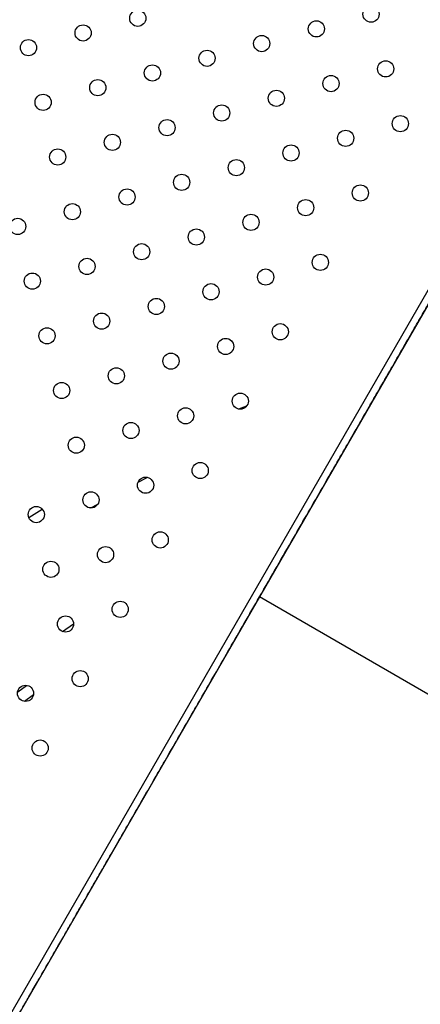
# Model space of a CAD drawing. Units: millimetres. Extents: x 106.2 to 183, y 193 to 225.2.
# Drawn here: x 162.2 to 162.4, y 206.1 to 206.6 of the extents above; entities that cross this region are included whole.
import ezdxf

# ---------------------------------------------------------------- set-up
doc = ezdxf.new("R2010")
doc.units = ezdxf.units.MM
doc.header["$PDSIZE"] = -1
doc.linetypes.add('ACAD_ISO03W100', pattern=[30, 12, -18])
doc.layers.add('Capa1', color=6, linetype='ACAD_ISO03W100')
doc.dimstyles.new('ISO-25', dxfattribs={"dimtxt": 2.5, "dimasz": 2.5, "dimexe": 1.25, "dimexo": 0.625, "dimtad": 1, "dimtxsty": 'Standard', "dimcen": 2.5, "dimadec": 0, "dimazin": 0, "dimtfac": 1, "dimtmove": 0, "dimatfit": 3, "dimfxl": 1, "dimarcsym": 0})

# ---------------------------------------------------------------- blocks, each defined once
blk = doc.blocks.new('*D2')
at = {"layer": 'Capa1', "color": 0, "lineweight": -2, "transparency": 16777216}
for p, q in [((147.1057495118202, 208.8975077105076), (147.1057495118202, 220.3262531848943)), ((164.9717885340161, 207.5431606472797), (164.9717885340161, 220.3262531848943)), ((161.6697885340161, 219.3262531848943), (150.4077495118202, 219.3262531848943))]:
    blk.add_line(p, q, dxfattribs=at)
at = {"layer": 'Capa1', "color": 0, "transparency": 16777216}
for points in [[(150.4077495118202, 219.8765865182276), (150.4077495118202, 218.7759198515609), (147.1057495118202, 219.3262531848943)], [(161.6697885340161, 219.8765865182276), (161.6697885340161, 218.7759198515609), (164.9717885340161, 219.3262531848943)]]:
    blk.add_solid(points, dxfattribs=at)
at = {"layer": 'Defpoints', "color": 0, "transparency": 16777216}
for p in [(147.1057495118202, 219.3262531848943), (147.1057495118202, 207.8975077105076), (164.9717885340161, 206.5431606472797)]:
    blk.add_point(p, dxfattribs=at)
at = {"layer": 'Capa1', "color": 0, "transparency": 16777216, "insert": (156.0387690229182, 222.8919198515609), "char_height": 3.5, "attachment_point": 5}
blk.add_mtext('17,87', dxfattribs=at)
blk = doc.blocks.new('*D4')
at = {"layer": 'Capa1', "color": 0, "lineweight": -2, "transparency": 16777216}
for p, q in [((148.7902802278114, 207.4102236278643), (148.7902802278114, 193.0144403341882)), ((163.2541754286944, 204.8689363292398), (163.2541754286944, 193.0144403341882)), ((152.0922802278114, 194.0144403341882), (159.9521754286944, 194.0144403341882)), ((163.2541754286944, 194.0144403341882), (183.020842095361, 194.0144403341882))]:
    blk.add_line(p, q, dxfattribs=at)
at = {"layer": 'Capa1', "color": 0, "transparency": 16777216}
for points in [[(152.0922802278114, 194.5647736675216), (152.0922802278114, 193.4641070008549), (148.7902802278114, 194.0144403341882)], [(159.9521754286944, 194.5647736675216), (159.9521754286944, 193.4641070008549), (163.2541754286944, 194.0144403341882)]]:
    blk.add_solid(points, dxfattribs=at)
at = {"layer": 'Defpoints', "color": 0, "transparency": 16777216}
for p in [(148.7902802278114, 208.4102236278643), (163.2541754286944, 205.8689363292398), (163.2541754286944, 194.0144403341882)]:
    blk.add_point(p, dxfattribs=at)
at = {"layer": 'Capa1', "color": 0, "transparency": 16777216, "insert": (174.7885087620277, 197.5801070008549), "char_height": 3.5, "attachment_point": 5}
blk.add_mtext('14,46', dxfattribs=at)

msp = doc.modelspace()

# ---------------------------------------------------------------- linework, layer by layer
at = {"color": 7, "linetype": 'Continuous', "lineweight": 25}
for p, q in [((162.5413112464152, 206.6596753908707), (162.1642000235227, 206.0064995927165)), ((162.4838933631779, 206.5528246998407), (162.2280264900999, 206.1096502756957)), ((162.3456613636597, 206.4241287039042), (162.3496549552834, 206.4256868262424)), ((162.2959397665163, 206.3880110504876), (162.300413046011, 206.390267221884)), ((162.2725196113267, 206.3751859389729), (162.2759473514966, 206.3771047659178)), ((162.2417918938111, 206.3704501965997), (162.248372445342, 206.3746106550891)), ((162.7283508502662, 206.1162374877682), (162.3559599266389, 206.3312374877682)), ((162.258526322547, 206.3141526088982), (162.263908572462, 206.317840543336)), ((162.2363212392191, 206.2842979316026), (162.240596342221, 206.287514549699)), ((162.2396181486368, 206.2796534156945), (162.2441470172692, 206.2830650638101))]:
    msp.add_line(p, q, dxfattribs=at)
for centre, radius in [((162.4111249026922, 206.6192175129108), 0.003999999999977502), ((162.2957098964326, 206.6172174502001), 0.003999999999991713), ((162.2686670975734, 206.6099588670145), 0.004000000000016327), ((162.384082103833, 206.6119589297252), 0.004000000000016327), ((162.3570393049738, 206.6047003465396), 0.004000000000016327), ((162.2416242987142, 206.6027002838289), 0.004000000000016327), ((162.3299965061147, 206.597441763354), 0.004000000000002116), ((162.3029537072555, 206.5901831801684), 0.003999999999991713), ((162.4183687135152, 206.5921832428792), 0.003999999999991713), ((162.3913259146559, 206.5849246596936), 0.004000000000002116), ((162.2759109083963, 206.5829245969828), 0.003999999999991713), ((162.2488681095371, 206.5756660137972), 0.004000000000016327), ((162.3642831157968, 206.577666076508), 0.004000000000002116), ((162.3372403169376, 206.5704074933224), 0.003999999999991713), ((162.3101975180785, 206.5631489101368), 0.003999999999977502), ((162.4256039955105, 206.5651342004849), 0.004000000000016327), ((162.2831547192193, 206.5558903269512), 0.004000000000016327), ((162.3985697254789, 206.5578903896619), 0.004000000000016327), ((162.2561119203601, 206.5486317437656), 0.003999999999991713), ((162.3715269266197, 206.5506318064764), 0.004000000000002116), ((162.3444841277605, 206.5433732232908), 0.004000000000016327), ((162.3174413289013, 206.5361146401052), 0.003999999999991713), ((162.2903985300422, 206.5288560569195), 0.004000000000002116), ((162.4058135363018, 206.5308561196303), 0.004000000000016327), ((162.3787707374426, 206.5235975364447), 0.004000000000016327), ((162.2633557311831, 206.521597473734), 0.004000000000016327), ((162.2363129323238, 206.5143388905484), 0.004000000000016327), ((162.3517279385834, 206.5163389532591), 0.004000000000002116), ((162.3246851397243, 206.5090803700735), 0.003999999999991713), ((162.2976423408651, 206.501821786888), 0.004000000000016327), ((162.270599542006, 206.4945632037024), 0.003999999999977502), ((162.3860145482656, 206.4965632664131), 0.003999999999991713), ((162.3589717494064, 206.4893046832275), 0.004000000000016327), ((162.2435567431468, 206.4873046205168), 0.004000000000002116), ((162.3319289505473, 206.482046100042), 0.003999999999977502), ((162.3048861516881, 206.4747875168564), 0.003999999999991713), ((162.2778433528289, 206.4675289336708), 0.004000000000016327), ((162.2508005539698, 206.4602703504852), 0.004000000000002116), ((162.3662155602294, 206.4622704131959), 0.004000000000016327), ((162.3391727613702, 206.4550118300103), 0.004000000000016327), ((162.312129962511, 206.4477532468247), 0.003999999999977502), ((162.2850871636518, 206.4404946636392), 0.004000000000016327), ((162.2580443647926, 206.4332360804536), 0.004000000000016327), ((162.3464165721931, 206.4279775599787), 0.004000000000016327), ((162.319373773334, 206.4207189767931), 0.003999999999991713), ((162.2923309744747, 206.4134603936075), 0.004000000000002116), ((162.2652881756156, 206.4062018104219), 0.004000000000016327), ((162.3266175841569, 206.3936847067615), 0.003999999999967099), ((162.2995747852977, 206.3864261235759), 0.004000000000016327), ((162.2725319864385, 206.3791675403903), 0.004000000000002116), ((162.2454891875793, 206.3719089572047), 0.004000000000016327), ((162.3068185961206, 206.3593918535442), 0.003999999999991713), ((162.2797757972614, 206.3521332703586), 0.004000000000016327), ((162.2527329984022, 206.344874687173), 0.004000000000016327), ((162.2870196080844, 206.3250990003271), 0.004000000000002116), ((162.2599768092252, 206.3178404171415), 0.004000000000016327), ((162.2672206200482, 206.2908061471098), 0.004000000000002116), ((162.240177821189, 206.2835475639243), 0.004000000000016327), ((162.2474216320119, 206.2565132938926), 0.003999999999977502)]:
    msp.add_circle(centre, radius, dxfattribs=at)
for points, knots in [([(162.3559599266389, 206.3312374877682), (162.3588637758689, 206.3362671021721), (162.3644623336297, 206.345964088663), (162.3725616146176, 206.3599924548386), (162.3800771809912, 206.3730097976454), (162.3870512266714, 206.3850891990979), (162.3934892932109, 206.3962402574468), (162.3994340717248, 206.4065369158727), (162.4049256165189, 206.4160485504679), (162.4100357538896, 206.4248995680277), (162.4153982478498, 206.4341876800221), (162.4209458053946, 206.4437963315476), (162.4266197299556, 206.4536238571655), (162.4317773716946, 206.4625571547047), (162.4364803210993, 206.470702902019), (162.4411341985998, 206.4787636543021), (162.4457253402993, 206.4867157449904), (162.4502344549189, 206.4945257606088), (162.454325961916, 206.5016124586073), (162.4580576902118, 206.5080760016157), (162.4614752514193, 206.513995391265), (162.4646132362564, 206.5194305404362), (162.4678537099236, 206.5250432054684), (162.4711185692251, 206.5306981076582), (162.4743091641567, 206.5362243801861), (162.4770549095419, 206.5409801506979), (162.4793481850911, 206.5449522204648), (162.4811669890022, 206.5481024812479), (162.4825103177082, 206.5504291948179), (162.4833846052658, 206.5519435052881), (162.4838410011197, 206.5527340060955), (162.4838755465628, 206.5527938405582), (162.4838933631779, 206.5528246998407)], [0, 0, 0, 0, 0.05771023827996384, 0.1112640763387615, 0.1609585499344805, 0.2070767299287724, 0.2498880619798569, 0.2889640379577825, 0.325327907654309, 0.3591985183949256, 0.3907833169428099, 0.4323254226459003, 0.4701352978883447, 0.5047029101781544, 0.5364748547057249, 0.5658546376870279, 0.6004215264635081, 0.6323243823531308, 0.662093784022966, 0.6901479295418104, 0.7167987078915526, 0.7422617627138213, 0.7666700180396417, 0.7991823316952327, 0.8297818044617638, 0.8584130629707193, 0.885040686821136, 0.9097633686358749, 0.9325268772864607, 0.9544411794302795, 0.9765032984101092, 1, 1, 1, 1]), ([(162.8930075101339, 206.4014311884636), (162.9009925052297, 206.3972509644582), (162.9169625496748, 206.3888904880449), (162.9402393315454, 206.3751167544679), (162.9629698719708, 206.3604690546105), (162.9850695273989, 206.3448823859892), (163.0065140805379, 206.3284066032674), (163.0268679602733, 206.3113940606516), (163.0461461825456, 206.2939294936366), (163.0643648226458, 206.2760935159353), (163.0818814364063, 206.2575640704233), (163.0986657080809, 206.2383732556905), (163.1146973017192, 206.2185442813085), (163.1299469792325, 206.1981133552929), (163.1443973070749, 206.1771038079165), (163.1580213012607, 206.1555548842485), (163.1708036370375, 206.1334908315732), (163.1826496143602, 206.1110867897446), (163.1935636177348, 206.0883782853408), (163.2035449056062, 206.0654136155598), (163.2126471498611, 206.042083863069), (163.2210742282069, 206.0177966458675), (163.2287289332548, 205.9925554145336), (163.235508398672, 205.9663760624831), (163.2412077522345, 205.9399407561141), (163.2458174969125, 205.9132934345817), (163.24932972225, 205.8864799521999), (163.2516927912549, 205.8600569669969), (163.2529750882973, 205.8340774434088), (163.2532457070874, 205.8085807562685), (163.2525296155799, 205.7830953818736), (163.2508276791197, 205.7576534543842), (163.248142975049, 205.7323003997093), (163.2444786186161, 205.7070658787179), (163.2398414179583, 205.681996644972), (163.2342365931892, 205.6571209574988), (163.2276746263288, 205.6324853503587), (163.2202076795267, 205.6082627954275), (163.2118689438357, 205.5844916395222), (163.202687229912, 205.5611925702279), (163.1926276247046, 205.5382614478339), (163.181412345887, 205.5151279746856), (163.1689769564378, 205.4918673667335), (163.1552592545606, 205.4685621024576), (163.1405965411105, 205.4458391938412), (163.1250138955577, 205.4237374933803), (163.1085370343047, 205.4022934884874), (163.0915247772523, 205.3819394635925), (163.0740601379835, 205.3626612780487), (163.0562241792601, 205.3444426283016), (163.0376947286633, 205.3269260171258), (163.0185039152931, 205.3101417447586), (162.998674940546, 205.2941101513058), (162.9782440146283, 205.2788604737428), (162.9572344672256, 205.2644101459137), (162.9356855435647, 205.2507861517244), (162.9136214908875, 205.2380038159485), (162.8912174490594, 205.2261578386255), (162.8685089446555, 205.215243835251), (162.8455442748745, 205.2052625473796), (162.8222145223837, 205.1961603031247), (162.7979273051822, 205.1877332247789), (162.7726860738483, 205.180078519731), (162.7465067217978, 205.1732990543138), (162.7200714154288, 205.1675997007513), (162.6934240938964, 205.1629899560733), (162.6666106115146, 205.1594777307357), (162.6401876263116, 205.1571146617309), (162.6142081027235, 205.1558323646885), (162.5887114155832, 205.1555617458984), (162.5632260411883, 205.1562778374059), (162.5377841136989, 205.1579797738661), (162.512431059024, 205.1606644779368), (162.4871965380325, 205.1643288343697), (162.4621273042867, 205.1689660350275), (162.4372516168135, 205.1745708597966), (162.4126160096734, 205.181132826657), (162.3883934547422, 205.1885997734591), (162.3646222988369, 205.1969385091501), (162.3413232295426, 205.2061202230738), (162.3183921071486, 205.2161798282812), (162.2952586340002, 205.2273951070987), (162.2719980260482, 205.239830496548), (162.2486927617723, 205.2535481984252), (162.2259698531559, 205.2682109118753), (162.203868152695, 205.2837935574281), (162.1824241478021, 205.3002704186811), (162.1620701229072, 205.3172826757335), (162.1427919373634, 205.3347473150023), (162.1245732876163, 205.3525832737257), (162.1070566764405, 205.3711127243224), (162.0902724040733, 205.3903035376927), (162.0742408106205, 205.4101325124398), (162.0589911330575, 205.4305634383575), (162.0445408052284, 205.4515729857602), (162.0309168110391, 205.4731219094211), (162.0181344752632, 205.4951859620983), (162.0062884979402, 205.5175900039264), (161.9953744945657, 205.5402985083303), (161.9853932066943, 205.5632631781113), (161.9762909624392, 205.5865929306022), (161.9678638840943, 205.6108801478034), (161.960209179043, 205.6361213791384), (161.9534297136387, 205.6623007311849), (161.947730360028, 205.6887360375684), (161.9431206155299, 205.7153833590468), (161.9396083895211, 205.7421968416303), (161.9372453229734, 205.7686198260946), (161.9359630172642, 205.7945993522884), (161.9356924304113, 205.8200960298265), (161.9364084026582, 205.8455814400784), (161.9381107841872, 205.8710232337529), (161.9407938270868, 205.8963767878773), (161.9444643824659, 205.9216094450869), (161.9490784458598, 205.9466856353077), (161.9547696104775, 205.9715353637478), (161.9590107427352, 205.988346058324), (161.9616173949373, 205.9967822363135), (161.9617152792774, 205.9970990295226)], [0, 0, 0, 0, 0.009075520003255483, 0.01815110166961908, 0.02722656002188509, 0.03630220163016817, 0.04537760007686004, 0.05445329990579999, 0.06301001625262194, 0.07156754943120193, 0.08012382240725328, 0.0886816774232362, 0.09723766261974873, 0.1057957024890261, 0.1143515555210036, 0.1229096432401296, 0.1314655197334929, 0.1400235182940167, 0.1484268049322763, 0.1568317282306892, 0.1652354833745651, 0.1736399006398562, 0.1827154516898096, 0.1917909406493973, 0.2008665525018738, 0.2099419806831722, 0.2190176516169461, 0.2280930207654004, 0.2366503416661979, 0.2452068168807185, 0.2537645280992452, 0.2623206377348364, 0.2708786023020243, 0.2794345019634105, 0.2879925828836914, 0.2965484281929416, 0.305106488458576, 0.3136624350422488, 0.3220675309459453, 0.3304710203468245, 0.3388757174292926, 0.3472798012878376, 0.3563553212910923, 0.3654309029574559, 0.3745063613097221, 0.3835820029180049, 0.3926574013646972, 0.4017331011936366, 0.4102898175404588, 0.4188473507190388, 0.4274036236950903, 0.4359614787110729, 0.4445174639075855, 0.4530755037768628, 0.4616313568088404, 0.4701894445279665, 0.4787453210213296, 0.4873033195818537, 0.4957066062201129, 0.5041115295185261, 0.5125152846624019, 0.520919701927693, 0.5299952529776466, 0.5390707419372341, 0.5481463537897104, 0.5572217819710091, 0.5662974529047827, 0.5753728220532374, 0.5839301429540347, 0.5924866181685552, 0.6010443293870821, 0.6096004390226729, 0.6181584035898608, 0.6267143032512471, 0.635272384171528, 0.6438282294807786, 0.6523862897464127, 0.6609422363300858, 0.669347332233782, 0.6777508216346614, 0.6861555187171294, 0.6945596025756752, 0.7036351225789287, 0.7127107042452921, 0.7217861625975581, 0.7308618042058411, 0.7399372026525333, 0.7490129024814735, 0.7575696188282954, 0.766127152006875, 0.7746834249829265, 0.7832412799989094, 0.7917972651954224, 0.8003553050646993, 0.8089111580966768, 0.8174692458158027, 0.826025122309166, 0.8345831208696901, 0.8429864075079496, 0.8513913308063625, 0.8597950859502383, 0.8681995032155294, 0.8772750542654828, 0.8863505432250706, 0.8954261550775469, 0.9045015832588451, 0.9135772541926189, 0.9226526233410736, 0.9312099442418711, 0.9397664194563916, 0.9483241306749183, 0.9568802403105093, 0.9654382048776976, 0.9739941045390835, 0.9825521854593646, 0.9911080307686148, 0.999666091034249, 1, 1, 1, 1]), ([(162.8870793990581, 206.3911633988874), (162.8949248576493, 206.3870659565287), (162.9106158283807, 206.3788710438445), (162.9334873694947, 206.3653671728177), (162.9558233289648, 206.3510045200765), (162.9775406355733, 206.3357191783765), (162.998615475437, 206.3195600714247), (163.0186197488762, 206.3028728198333), (163.0375681505167, 206.28574062464), (163.055476347513, 206.2682427042109), (163.0726958281729, 206.2500630852405), (163.0891967566129, 206.2312332821987), (163.1055687808839, 206.2110235612431), (163.121676785585, 206.1893853262716), (163.1373818968187, 206.1662671283207), (163.1520720392328, 206.1424955213206), (163.1657235790205, 206.1181087963876), (163.1783079870145, 206.0931578493573), (163.1898041120282, 206.0676847117236), (163.2001888940655, 206.0417403856852), (163.209290686827, 206.0158075556975), (163.2171571465199, 205.9899586951636), (163.2238398203257, 205.9642563479412), (163.2294620067229, 205.9383017096997), (163.2340143843674, 205.9121377926058), (163.2374891263031, 205.8858096693006), (163.2398349972521, 205.8598639066866), (163.2411190983601, 205.834352625328), (163.2414092451642, 205.8093144939604), (163.2407304096618, 205.7842865857807), (163.2390834018837, 205.7593003183706), (163.2363701601724, 205.7334371291944), (163.2324590917904, 205.706742375594), (163.2272180008956, 205.6792941211053), (163.2207956099066, 205.6520940299417), (163.2132055302658, 205.6251999301824), (163.2044602736399, 205.5986559905438), (163.19457770251, 205.5725165704191), (163.1835749746833, 205.5468268977897), (163.1716739413471, 205.5220543231898), (163.1589582905387, 205.498213652887), (163.145509464367, 205.4753141811027), (163.1311320624568, 205.4529857056051), (163.11585067297, 205.4312663935782), (163.0996905064824, 205.4101920913405), (163.083003535425, 205.3901876755537), (163.0658712692506, 205.3712393099302), (163.048373367465, 205.3533311034739), (163.0301937434997, 205.3361116253485), (163.0113639417951, 205.3196106962299), (162.9911542204725, 205.3032386721451), (162.9695159856102, 205.2871306673887), (162.946397787629, 205.2714255561703), (162.922626180637, 205.2567354137521), (162.8982394557018, 205.2430838739655), (162.8732885086721, 205.2304994659712), (162.8478153710382, 205.2190033409577), (162.8218710449999, 205.2086185589204), (162.7959382150122, 205.1995167661588), (162.7700893544782, 205.1916503064659), (162.7443870072559, 205.1849676326601), (162.7184323690144, 205.1793454462629), (162.6922684519205, 205.1747930686184), (162.6659403286152, 205.1713183266828), (162.6399945660013, 205.1689724557336), (162.6144832846427, 205.1676883546257), (162.5894451532751, 205.1673982078217), (162.5644172450954, 205.168077043324), (162.5394309776853, 205.1697240511021), (162.5135677885091, 205.1724372928134), (162.4868730349087, 205.1763483611954), (162.45942478042, 205.1815894520902), (162.4322246892564, 205.1880118430792), (162.4053305894971, 205.19560192272), (162.3787866498585, 205.2043471793459), (162.3526472297338, 205.2142297504758), (162.3269575571044, 205.2252324783025), (162.3021849825045, 205.2371335116387), (162.2783443122017, 205.2498491624471), (162.2554448404174, 205.2632979886188), (162.2331163649198, 205.277675390529), (162.2113970528929, 205.2929567800158), (162.1903227506552, 205.3091169465034), (162.1703183348684, 205.3258039175608), (162.1513699692449, 205.3429361837352), (162.1334617627886, 205.3604340855208), (162.1162422846631, 205.3786137094861), (162.0997413555446, 205.3974435111907), (162.0833693314598, 205.4176532325133), (162.0672613267033, 205.4392914673756), (162.051556215485, 205.4624096653568), (162.0368660730668, 205.4861812723488), (162.0232145332802, 205.510567997284), (162.0106301252859, 205.5355189443137), (161.9991340002723, 205.5609920819476), (161.9887492182353, 205.5869364079858), (161.9796474254726, 205.6128692379738), (161.9717809657837, 205.6387180985066), (161.9650982919632, 205.6644204457333), (161.959476105621, 205.6903750839589), (161.9549237277713, 205.7165390011121), (161.9514489866013, 205.7428671241959), (161.9491031128492, 205.7688128876205), (161.9478190216275, 205.7943241661201), (161.9475288383928, 205.8193623080228), (161.9482078099354, 205.8443901768623), (161.949854310025, 205.8693765910862), (161.9525695199441, 205.8952392110941), (161.9564724095508, 205.9219363298409), (161.9617446977979, 205.9493755626484), (161.9675008895883, 205.9742344984029), (161.9720204239299, 205.9897813511431), (161.9739403322125, 205.9963856889109)], [0, 0, 0, 0, 0.009065237911496231, 0.01813053769739173, 0.02719571374665078, 0.03626107367986468, 0.0453261896182822, 0.05439160797165841, 0.06293862862474113, 0.07148646890857291, 0.08003304467176518, 0.0885812078960812, 0.09712749489371297, 0.1066677736661079, 0.1162061054532653, 0.1257462075955882, 0.1352847358036584, 0.1448245847177166, 0.1543633793456559, 0.1639028984465573, 0.1734420294820173, 0.1825072985465936, 0.1915725053080505, 0.2006378353834953, 0.2097029811584052, 0.2187683705175996, 0.2278334570573883, 0.2363810843359499, 0.2449278630305411, 0.2534758819645238, 0.2620222938276013, 0.2705705669786377, 0.2801088268076684, 0.2896490268404757, 0.2991874480876293, 0.3087274331898568, 0.3182660858586289, 0.3278057794382319, 0.3373447335222977, 0.3468840590025432, 0.3559492969140385, 0.365014596699934, 0.3740797727491931, 0.3831451326824072, 0.3922102486208248, 0.401275666974201, 0.4098226876272831, 0.4183705279111154, 0.4269171036743075, 0.4354652668986236, 0.4440115538962555, 0.4535518326686501, 0.4630901644558075, 0.4726302665981305, 0.4821687948062005, 0.4917086437202585, 0.5012474383481982, 0.5107869574490995, 0.5203260884845596, 0.5293913575491359, 0.5384565643105925, 0.5475218943860377, 0.5565870401609475, 0.565652429520142, 0.5747175160599309, 0.5832651433384927, 0.5918119220330837, 0.6003599409670666, 0.608906352830144, 0.6174546259811802, 0.6269928858102106, 0.6365330858430179, 0.6460715070901718, 0.6556114921923992, 0.6651501448611714, 0.674689838440774, 0.6842287925248396, 0.6937681180050863, 0.7028333559165805, 0.7118986557024759, 0.7209638317517348, 0.7300291916849492, 0.739094307623366, 0.7481597259767434, 0.7567067466298255, 0.7652545869136573, 0.7738011626768494, 0.7823493259011653, 0.7908956128987973, 0.800435891671192, 0.8099742234583496, 0.8195143256006727, 0.8290528538087429, 0.8385927027228008, 0.8481314973507401, 0.8576710164516415, 0.8672101474871018, 0.8762754165516781, 0.885340623313135, 0.8944059533885795, 0.9034710991634893, 0.9125364885226839, 0.9216015750624729, 0.9301492023410345, 0.9386959810356257, 0.9472439999696083, 0.9557904118326858, 0.9643386849837227, 0.973876944812753, 0.9834171448455603, 0.9929555660927137, 1, 1, 1, 1]), ([(162.8648146234237, 206.3525996762694), (162.8721360113901, 206.3488131448788), (162.8867788382559, 206.3412400557557), (162.9081283775444, 206.3287497335025), (162.9289823718391, 206.3154576593836), (162.9492636537334, 206.3013040404408), (162.9689499268232, 206.2863343024462), (162.9876411487399, 206.2708687790605), (163.0053508151271, 206.2549849004608), (163.0220930406423, 206.2387566674051), (163.0381965839406, 206.221890879814), (163.0536332138089, 206.2044171281681), (163.0689551457151, 206.1856575995621), (163.0840363192354, 206.1655670469912), (163.0987480083524, 206.1440964971444), (163.1125167672174, 206.1220139322133), (163.1253207546066, 206.0993544341521), (163.137132962391, 206.0761657255904), (163.1479337278861, 206.0524865086549), (163.1577012527902, 206.0283644698359), (163.1662739735855, 206.0042482881685), (163.1736959593489, 205.9802057333361), (163.180014998793, 205.9562951897597), (163.1853473890293, 205.9321457706741), (163.1896843004549, 205.9077974409515), (163.1930182641726, 205.8832922227658), (163.1952995425119, 205.8591388113609), (163.1965904189128, 205.8353861528578), (163.196953910079, 205.8120702638312), (163.1964149973904, 205.7887604977418), (163.1949743009314, 205.7654856343564), (163.1925439623495, 205.7413904659892), (163.1890012007148, 205.7165161121308), (163.1842227092282, 205.6909354252616), (163.1783431406421, 205.6655811397831), (163.171375081043, 205.6405077222477), (163.1633298892191, 205.6157558695396), (163.1542241173657, 205.5913766609463), (163.1440734742646, 205.5674119893618), (163.1330828908411, 205.5442980910726), (163.121330204274, 205.5220489657699), (163.1088912475172, 205.5006736224646), (163.0955854101086, 205.4798265423084), (163.0814354792016, 205.4595434076892), (163.0664647524939, 205.4398576312902), (163.0509994908904, 205.4211662778643), (163.0351155460543, 205.4034566447517), (163.0188873303958, 205.3867144104968), (163.0020215381438, 205.37061086954), (162.9845477877457, 205.3551742390449), (162.9657882587972, 205.3398523073107), (162.9456977063282, 205.3247711337392), (162.9242271564531, 205.3100594446364), (162.9021445915296, 205.2962906857676), (162.8794850934664, 205.2834866983794), (162.8562963849052, 205.2716744905947), (162.8326171679695, 205.2608737250997), (162.8084951291506, 205.2511062001956), (162.7843789474832, 205.2425334794003), (162.7603363926508, 205.2351114936369), (162.7364258490744, 205.2287924541928), (162.7122764299887, 205.2234600639565), (162.6879281002662, 205.2191231525309), (162.6634228820805, 205.2157891888132), (162.6392694706755, 205.2135079104739), (162.6155168121725, 205.212217034073), (162.5922009231459, 205.2118535429069), (162.5688911570565, 205.2123924555954), (162.5456162936711, 205.2138331520544), (162.5215211253039, 205.2162634906363), (162.4966467714455, 205.219806252271), (162.4710660845763, 205.2245847437576), (162.4457117990978, 205.2304643123437), (162.4206383815624, 205.2374323719428), (162.3958865288543, 205.2454775637667), (162.371507320261, 205.2545833356201), (162.3475426486765, 205.2647339787213), (162.3244287503873, 205.2757245621447), (162.3021796250846, 205.2874772487118), (162.2808042817793, 205.2999162054685), (162.2599572016231, 205.3132220428773), (162.2396740670039, 205.3273719737842), (162.2199882906048, 205.3423427004919), (162.2012969371789, 205.3578079620954), (162.1835873040664, 205.3736919069315), (162.1668450698115, 205.38992012259), (162.1507415288547, 205.406785914842), (162.1353048983595, 205.4242596652401), (162.1199829666253, 205.4430191941887), (162.1049017930539, 205.4631097466577), (162.0901901039511, 205.4845802965327), (162.0764213450823, 205.5066628614562), (162.0636173576941, 205.5293223595194), (162.0518051499094, 205.5525110680805), (162.0410043844144, 205.5761902850163), (162.0312368595102, 205.6003123238352), (162.0226641387156, 205.6244285055024), (162.0152421529497, 205.6484710603356), (162.0089231135146, 205.6723816039092), (162.0035907232449, 205.6965310230054), (161.9992538119439, 205.7208793526882), (161.9959198477611, 205.7453845710224), (161.9936385711243, 205.7695379818836), (161.9923476887186, 205.7932906423047), (161.9919842196801, 205.8166065242633), (161.9925230497388, 205.8399163167462), (161.9939640545637, 205.8631910816339), (161.9963931976699, 205.8872866318576), (161.9999409270266, 205.9121593989359), (162.0047004694604, 205.9377461384751), (162.0106506818277, 205.9630778590528), (162.0156268121271, 205.9817502848884), (162.0189511950524, 205.9918565067267), (162.0195653114497, 205.9937234386311)], [0, 0, 0, 0, 0.00902321452122326, 0.01804649181439779, 0.02706964357601786, 0.03609298188903048, 0.04511607266784724, 0.05413947024850623, 0.0626468639806749, 0.07115508923350075, 0.07966203162265474, 0.08817058450174846, 0.09667723393677606, 0.1061733077460321, 0.1156674063228768, 0.1251633009389179, 0.1346575987862385, 0.1441532364996214, 0.1536478046318285, 0.1631431077469189, 0.172638017166907, 0.1816612632931149, 0.1906844462124407, 0.1997077542345531, 0.2087308752826682, 0.2177542434485323, 0.2267773044022666, 0.2352853135595146, 0.2437924618235913, 0.2523008683186582, 0.2608076444303162, 0.2693163088312827, 0.2788103344060648, 0.2883063283330935, 0.2978005176677734, 0.3072962935454005, 0.316790717659012, 0.3262861977841769, 0.3357809276857504, 0.3452760343712893, 0.3542992488925117, 0.3633225261856862, 0.3723456779473066, 0.3813690162603187, 0.3903921070391357, 0.3994155046197945, 0.4079228983519632, 0.4164311236047893, 0.424938065993943, 0.4334466188730365, 0.4419532683080642, 0.4514493421173204, 0.4609434406941653, 0.4704393353102058, 0.4799336331575267, 0.4894292708709095, 0.4989238390031164, 0.508419142118207, 0.5179140515381955, 0.5269372976644031, 0.5359604805837294, 0.5449837886058412, 0.5540069096539567, 0.5630302778198211, 0.5720533387735548, 0.5805613479308034, 0.5890684961948794, 0.5975769026899469, 0.6060836788016049, 0.6145923432025714, 0.624086368777353, 0.6335823627043821, 0.6430765520390619, 0.6525723279166888, 0.6620667520303001, 0.671562232155465, 0.6810569620570387, 0.6905520687425785, 0.6995752832638003, 0.7085985605569741, 0.7176217123185947, 0.7266450506316067, 0.7356681414104238, 0.744691538991083, 0.7531989327232514, 0.7617071579760771, 0.770214100365231, 0.7787226532443248, 0.7872293026793528, 0.7967253764886086, 0.8062194750654533, 0.8157153696814943, 0.8252096675288151, 0.834705305242198, 0.8441998733744047, 0.8536951764894953, 0.8631900859094838, 0.8722133320356915, 0.8812365149550173, 0.8902598229771296, 0.8992829440252446, 0.9083063121911087, 0.9173293731448432, 0.9258373823020912, 0.9343445305661678, 0.9428529370612347, 0.9513597131728925, 0.9598683775738595, 0.9693624031486414, 0.9788583970756704, 0.98835258641035, 0.9978483622879771, 1, 1, 1, 1]), ([(162.8591357213036, 206.3427635292664), (162.8663234387019, 206.3390562994784), (162.8806989237723, 206.3316418139724), (162.9016602575782, 206.3194100100551), (162.9221362599425, 206.3063909986523), (162.9420512615071, 206.2925260445022), (162.961383381093, 206.2778596505711), (162.981209944381, 206.2614920082514), (163.0013587511181, 206.2432847722055), (163.0216280043639, 206.2231041119033), (163.0408955329574, 206.2019691529289), (163.0584703978965, 206.1807108326138), (163.0744356326126, 206.1594919341532), (163.0888939723269, 206.1384415995383), (163.1024277111755, 206.1167898560141), (163.1150155231045, 206.0945709047964), (163.1266307706595, 206.071831677971), (163.1372541767804, 206.0486100216686), (163.1468642624701, 206.0249527797272), (163.1553020371312, 206.0012999563392), (163.1626106543742, 205.9777181211804), (163.1688369444383, 205.9542646013294), (163.1740954187493, 205.9305756162881), (163.1783773723613, 205.9066904083695), (163.1816754309945, 205.8826500165725), (163.1841215487304, 205.8570571196409), (163.1854944148141, 205.829933971941), (163.1855571008164, 205.801334160209), (163.1842364219807, 205.7727613859527), (163.1816322634557, 205.7453066235971), (163.1779167429656, 205.7190091016871), (163.1732562348562, 205.6939046608929), (163.1675151218864, 205.6690211965428), (163.1607057155704, 205.6444121599301), (163.1528390838498, 205.6201174019338), (163.1439314441734, 205.5961871568208), (163.1339981355807, 205.5726624674963), (163.1232397735605, 205.5499716349774), (163.1117327026371, 205.5281284524355), (163.0995513257207, 205.5071418570779), (163.0865188026351, 205.48667262343), (163.0726574685831, 205.4667558083669), (163.0579901060813, 205.4474241739891), (163.0416227331273, 205.4275974757618), (163.0234154127528, 205.4074487112693), (163.0032347762489, 205.3871794461017), (162.9820998108907, 205.3679119207061), (162.9608414922481, 205.3503370549292), (162.9396225933864, 205.334371820414), (162.9185722588748, 205.319913480648), (162.896920515323, 205.3063797418132), (162.8747015641127, 205.2937919298806), (162.8519623372853, 205.2821766823264), (162.8287406809834, 205.2715532762054), (162.8050834390419, 205.2619431905157), (162.7814306156539, 205.2535054158546), (162.7578487804951, 205.2461967986116), (162.734395260644, 205.2399705085475), (162.7107062756028, 205.2347120342364), (162.6868210676842, 205.2304300806245), (162.6627806758871, 205.2271320219913), (162.6371877789556, 205.2246859042554), (162.6100646312557, 205.2233130381717), (162.5814648195237, 205.2232503521694), (162.5528920452674, 205.224571031005), (162.5254372829118, 205.2271751895301), (162.4991397610018, 205.2308907100202), (162.4740353202076, 205.2355512181296), (162.4491518558575, 205.2412923310995), (162.4245428192448, 205.2481017374154), (162.4002480612485, 205.255968369136), (162.3763178161355, 205.2648760088124), (162.352793126811, 205.2748093174051), (162.3301022942921, 205.2855676794253), (162.3082591117502, 205.2970747503487), (162.2872725163926, 205.3092561272651), (162.2668032827447, 205.3222886503507), (162.2468864676815, 205.3361499844027), (162.2275548333038, 205.3508173469044), (162.2077281350765, 205.3671847198585), (162.187579370584, 205.385392040233), (162.1673101054164, 205.4055726767369), (162.1480425800208, 205.4267076420951), (162.1304677142439, 205.4479659607377), (162.1145024797287, 205.4691848595994), (162.1000441399627, 205.490235194111), (162.0865104011279, 205.5118869376628), (162.0739225891952, 205.5341058888731), (162.0623073416411, 205.5568451157005), (162.0516839355199, 205.5800667720024), (162.0420738498308, 205.6037240139438), (162.0336360751677, 205.6273768373324), (162.0263274579318, 205.6509586724889), (162.0201011678417, 205.6744121923483), (162.0148426936273, 205.6981011773586), (162.0105607396547, 205.7219863853928), (162.0072626823676, 205.7460267767583), (162.0048165593092, 205.7716196753961), (162.0034437165803, 205.7987428156092), (162.0033809406089, 205.8273426561826), (162.0047019546998, 205.8559153229661), (162.0073049067284, 205.8833704720885), (162.011024468305, 205.9096666985465), (162.0156702662913, 205.9347758549678), (162.0214663291402, 205.9596417040242), (162.0266694651851, 205.9790815026413), (162.0302995557035, 205.9901027596106), (162.0312672054287, 205.9930406247199)], [0, 0, 0, 0, 0.00901157651415055, 0.01802321605906684, 0.02703472955485339, 0.03604643037120445, 0.0450578826327518, 0.05406964296112662, 0.06469025413007193, 0.07531004808641381, 0.08593169491216586, 0.09655118752264712, 0.1060350193352989, 0.1155168677703014, 0.1250005196506442, 0.1344825681778137, 0.1439659620959696, 0.153448282022529, 0.1629313399625729, 0.1724140025841676, 0.1814256108336125, 0.1904371556155696, 0.1994488260161244, 0.2084603086717723, 0.217472039464066, 0.2264834617775598, 0.2371037395107798, 0.247725017147187, 0.2583445493822241, 0.2689662521036343, 0.2784480272355481, 0.2879317788364873, 0.2974137184035659, 0.3068972510557767, 0.3163794263698907, 0.3258626620499445, 0.3353451444129081, 0.3448280051134387, 0.3538395816275886, 0.3628512211725049, 0.3718627346682917, 0.3808744354846426, 0.3898858877461902, 0.3988976480745647, 0.4095182592435098, 0.4201380531998522, 0.4307597000256039, 0.4413791926360853, 0.4508630244487368, 0.4603448728837394, 0.4698285247640822, 0.4793105732912519, 0.4887939672094076, 0.4982762871359669, 0.5077593450760108, 0.517242007697606, 0.5262536159470504, 0.5352651607290076, 0.5442768311295624, 0.5532883137852104, 0.5623000445775043, 0.5713114668909978, 0.5819317446242178, 0.5925530222606249, 0.603172554495662, 0.6137942572170721, 0.6232760323489862, 0.6327597839499255, 0.6422417235170037, 0.6517252561692148, 0.661207431483329, 0.6706906671633824, 0.6801731495263459, 0.6896560102268778, 0.6986675867410262, 0.707679226285943, 0.7166907397817296, 0.72570244059808, 0.7347138928596278, 0.7437256531880029, 0.7543462643569481, 0.7649660583132903, 0.775587705139042, 0.7862071977495236, 0.7956910295621752, 0.8051728779971776, 0.8146565298775205, 0.8241385784046903, 0.8336219723228462, 0.8431042922494054, 0.8525873501894493, 0.8620700128110441, 0.8710816210604889, 0.8800931658424458, 0.8891048362430007, 0.8981163188986485, 0.9071280496909422, 0.9161394720044364, 0.9267597497376564, 0.9373810273740637, 0.948000559609101, 0.958622262330511, 0.9681040374624247, 0.9775877890633639, 0.9870697286304422, 0.9965532612826531, 1, 1, 1, 1]), ([(162.8562842868052, 206.3378246998407), (162.8634048868407, 206.3341572882065), (162.8776461368562, 206.3268224392144), (162.8984125489105, 206.3147204397912), (162.9186987570215, 206.301838536688), (162.9384298480186, 206.2881185213099), (162.9575841341044, 206.2736044498269), (162.9772290704696, 206.2574058019522), (162.9971941941624, 206.2393854684786), (163.0172797473487, 206.219410772817), (163.0363737434587, 206.198490427741), (163.0537914830968, 206.1774469049184), (163.0696150442107, 206.1564415431355), (163.0839461569454, 206.1356022219422), (163.0973618944992, 206.1141667932131), (163.1098411613594, 206.0921690463007), (163.1213575134397, 206.0696555085629), (163.1318918655833, 206.0466635981176), (163.1414228994305, 206.0232397354674), (163.1497929162775, 205.9998195688682), (163.1570446100231, 205.9764690660891), (163.1632243297053, 205.9532450212441), (163.1684456899977, 205.9297872294743), (163.1727000490176, 205.9061345423847), (163.1759800783012, 205.8823276092943), (163.1784172611302, 205.8569826345727), (163.179792404668, 205.8301215311841), (163.1798708329464, 205.8017972616275), (163.1785792045966, 205.7734989383025), (163.1760158247931, 205.7463071745986), (163.1723511206834, 205.7202608163819), (163.1677498574616, 205.6953955552734), (163.1620782633234, 205.6707484810173), (163.1553485187504, 205.6463726186474), (163.1475715437767, 205.6223073714299), (163.1387633883173, 205.5986025558098), (163.1289392055768, 205.5752987859211), (163.1182974442795, 205.5528203790626), (163.1069136995123, 205.531181024542), (163.094861655879, 205.510389623303), (163.0819663673523, 205.4901101109288), (163.0682499382444, 205.4703772259861), (163.0537349072416, 205.451223419877), (163.0375365262155, 205.4315783500272), (163.0195161092012, 205.4116132681236), (162.9995414371157, 205.391527703144), (162.9786210857154, 205.3724337101975), (162.9575775645497, 205.3550159697306), (162.9365722023694, 205.3391924088154), (162.9157328812786, 205.3248612960296), (162.894297452522, 205.3114455584895), (162.8722997056169, 205.2989662916256), (162.8497861678772, 205.2874499395463), (162.8267942574324, 205.2769155874024), (162.8033703947821, 205.2673845535554), (162.7799502281829, 205.2590145367083), (162.7565997254038, 205.2517628429627), (162.7333756805588, 205.2455831232805), (162.709917888789, 205.2403617629881), (162.6862652016994, 205.2361074039682), (162.662458268609, 205.2328273746846), (162.6371132938874, 205.2303901918556), (162.6102521904988, 205.2290150483178), (162.5819279209422, 205.2289366200395), (162.5536295976172, 205.2302282483892), (162.5264378339133, 205.2327916281927), (162.5003914756965, 205.2364563323024), (162.4755262145881, 205.2410575955242), (162.4508791403319, 205.2467291896624), (162.4265032779621, 205.2534589342354), (162.4024380307446, 205.2612359092091), (162.3787332151245, 205.2700440646684), (162.3554294452358, 205.279868247409), (162.3329510383773, 205.2905100087063), (162.3113116838567, 205.3018937534735), (162.2905202826176, 205.3139457971068), (162.2702407702435, 205.3268410856336), (162.2505078853007, 205.3405575147414), (162.2313540791917, 205.3550725457442), (162.2117090093419, 205.3712709267703), (162.1917439274383, 205.3892913437845), (162.1716583624587, 205.4092660158701), (162.1525643695122, 205.4301863672704), (162.1351466290453, 205.4512298884361), (162.1193230681301, 205.4722352506164), (162.1049919553443, 205.4930745717073), (162.0915762178041, 205.5145100004638), (162.0790969509403, 205.5365077473689), (162.067580598861, 205.5590212851086), (162.0570462467171, 205.5820131955534), (162.0475152128704, 205.6054370582036), (162.0391451960217, 205.6288572248033), (162.0318935022822, 205.6522077275805), (162.0257137825772, 205.6754317724328), (162.0204924223697, 205.6988895641753), (162.0162380630331, 205.7225422513667), (162.0129580349315, 205.7463491840772), (162.010520847429, 205.7716941603009), (162.009145724398, 205.7985552570985), (162.0090672171219, 205.8268795520455), (162.0103591398435, 205.8551777807571), (162.0129214602793, 205.8823698849504), (162.0165897126755, 205.9084151027187), (162.0211780596327, 205.9332845152208), (162.0268979026537, 205.9579160818891), (162.0322123202129, 205.9777417379434), (162.0359947356437, 205.9892225653058), (162.0371397213734, 205.9926979592003)], [0, 0, 0, 0, 0.009005539526466901, 0.01801114221849089, 0.02701661859183076, 0.03602228268632076, 0.04502769769447297, 0.05403342142825969, 0.06464691842301043, 0.07525959645713759, 0.08587413132407676, 0.0964865073677242, 0.105963988894288, 0.1154394828011423, 0.1249167840104758, 0.1343924784374364, 0.1438695211327782, 0.1533454875395652, 0.1628221935381821, 0.1722985033729063, 0.1813040747025331, 0.190309582428948, 0.1993152160425964, 0.2083206615098462, 0.2173263556443858, 0.2263317406404405, 0.2369449034862645, 0.2475590683740459, 0.2581714841270125, 0.2687860750091965, 0.2782614954561868, 0.2877388965994416, 0.2972144818332776, 0.3066916635594331, 0.3161674850444961, 0.3256443691632745, 0.3351204983538612, 0.3445970066911345, 0.3536025462176005, 0.3626081489096249, 0.3716136252829645, 0.3806192893774548, 0.389624704385607, 0.3986304281193935, 0.4092439251141444, 0.4198566031482716, 0.4304711380152108, 0.4410835140588581, 0.4505609955854216, 0.4600364894922762, 0.4695137907016096, 0.4789894851285703, 0.488466527823912, 0.4979424942306993, 0.5074192002293157, 0.5168955100640401, 0.5259010813936673, 0.5349065891200819, 0.5439122227337302, 0.5529176682009801, 0.5619233623355201, 0.5709287473315746, 0.5815419101773984, 0.5921560750651802, 0.6027684908181467, 0.6133830817003304, 0.6228585021473209, 0.6323359032905755, 0.6418114885244117, 0.6512886702505669, 0.6607644917356299, 0.6702413758544083, 0.6797175050449948, 0.6891940133822695, 0.6981995529087343, 0.7072051556007583, 0.716210631974098, 0.7252162960685885, 0.7342217110767406, 0.7432274348105274, 0.7538409318052786, 0.7644536098394052, 0.7750681447063449, 0.7856805207499922, 0.7951580022765556, 0.8046334961834098, 0.8141107973927436, 0.8235864918197042, 0.833063534515046, 0.8425395009218329, 0.8520162069204497, 0.861492516755174, 0.8704980880848009, 0.8795035958112155, 0.8885092294248639, 0.8975146748921135, 0.9065203690266531, 0.9155257540227081, 0.9261389168685322, 0.9367530817563137, 0.9473654975092805, 0.9579800883914643, 0.9674555088384544, 0.9769329099817093, 0.9864084952155452, 0.9958856769417007, 1, 1, 1, 1]), ([(162.2280264900999, 206.1096502756957), (162.228047153342, 206.109686065481), (162.2280872154685, 206.1097554551195), (162.2286330890356, 206.1107009358723), (162.2296786710527, 206.1125119370493), (162.2312638276091, 206.115257508743), (162.2333773267175, 206.1189181965804), (162.2359513828955, 206.1233765926622), (162.2389442457373, 206.1285603831643), (162.2423287322036, 206.1344224856816), (162.2461696290752, 206.1410751142099), (162.2505021262962, 206.1485792195202), (162.2548527536927, 206.1561147272158), (162.2591375989938, 206.1635362969797), (162.263294023761, 206.1707354358544), (162.2678748676142, 206.1786696901497), (162.2725411041502, 206.1867518489103), (162.2772744685529, 206.1949502765465), (162.2820612742017, 206.2032412671361), (162.2873085964089, 206.2123298958027), (162.292640387984, 206.221564829706), (162.2980380775805, 206.2309139023308), (162.3034795582213, 206.2403388232691), (162.3093755460346, 206.2505509737225), (162.3157695842592, 206.2616257727929), (162.3221541836485, 206.2726842233211), (162.3284936470307, 206.2836644959919), (162.3347462681703, 206.2944943534861), (162.3414175123803, 206.3060492874076), (162.3485352806292, 206.3183776236513), (162.353432231521, 206.3268593913979), (162.3559599266389, 206.3312374877682)], [0, 0, 0, 0, 0.02529277737379805, 0.04903792140601914, 0.07281629047799529, 0.09779929237727059, 0.1246903124849934, 0.1537897578548391, 0.1832860408877888, 0.2147224814827207, 0.2480688907848791, 0.2834270061488616, 0.3211282450411894, 0.3492500913903684, 0.3791627093489975, 0.4112993119514182, 0.4461979584302816, 0.4759732658562073, 0.5082074238420963, 0.543298747800088, 0.5816856996175891, 0.6150890215347987, 0.6511715397403905, 0.6902148507713358, 0.7325183362790807, 0.7783996840178744, 0.8171779447070111, 0.8585439982447525, 0.9026770629458998, 0.9497641045838876, 1, 1, 1, 1])]:
    msp.add_open_spline(points, degree=3, knots=knots, dxfattribs=at)
at = {"layer": 'Capa1', "ltscale": 0.02}
msp.add_lwpolyline([(151.7395051737112, 204.231868233759), (153.9090239464433, 204.231859148802, 0.2282574525734764), (154.6908901393831, 204.6084076233964), (154.9324098746621, 204.9112942102045, -0.5285377329980088), (156.5803076702184, 204.7878246946438), (157.3050964944573, 203.5323933996148, 0.3885502259354152), (158.5926968491236, 203.125577020638), (160.1001373923659, 203.8263761442018, -0.259853416752612), (161.0711913753527, 203.7550784310179, 0.6858499018590342), (164.9717885340161, 206.5431606472797, -0.04256944035740905), (164.9435307936109, 206.7107649904738), (164.842625563929, 207.9394661082028, 0.1108656931608242), (164.7120061402691, 208.3576181520372), (163.5394623009133, 210.3885236559029, 0.1533502628344351), (163.0980532358326, 210.7938970401515), (162.4205038251236, 211.1116648860716, -0.1888461389544978), (161.9185720705238, 211.6408619409274, 0.3534888229864258), (158.3895546310173, 213.5943800382655, -0.2955626920003495)], format="xyb", dxfattribs=at)

# ---------------------------------------------------------------- dimensions: what is measured, and where the dimension line sits
at = {"layer": 'Capa1'}
for base, p1, p2, picture, middle in [((147.1057495118202, 219.3262531848943), (164.9717885340161, 206.5431606472797), (147.1057495118202, 207.8975077105076), '*D2', (156.0387690229182, 222.8919198515609)), ((163.2541754286944, 194.0144403341882), (148.7902802278114, 208.4102236278643), (163.2541754286944, 205.8689363292398), '*D4', (174.7885087620277, 197.5801070008549))]:
    dim = msp.add_linear_dim(base=base, p1=p1, p2=p2, dimstyle='ISO-25', override={"dimtxt": 3.5, "dimasz": 3.302, "dimexe": 1, "dimexo": 1, "dimgap": 1.524, "dimtih": 1, "dimtoh": 1, "dimzin": 1, "dimadec": 2, "dimtzin": 1}, dxfattribs=at)
    dim.commit()
    dim.dimension.update_dxf_attribs({"geometry": picture, "text_midpoint": middle})

doc.saveas('drawing.dxf')
